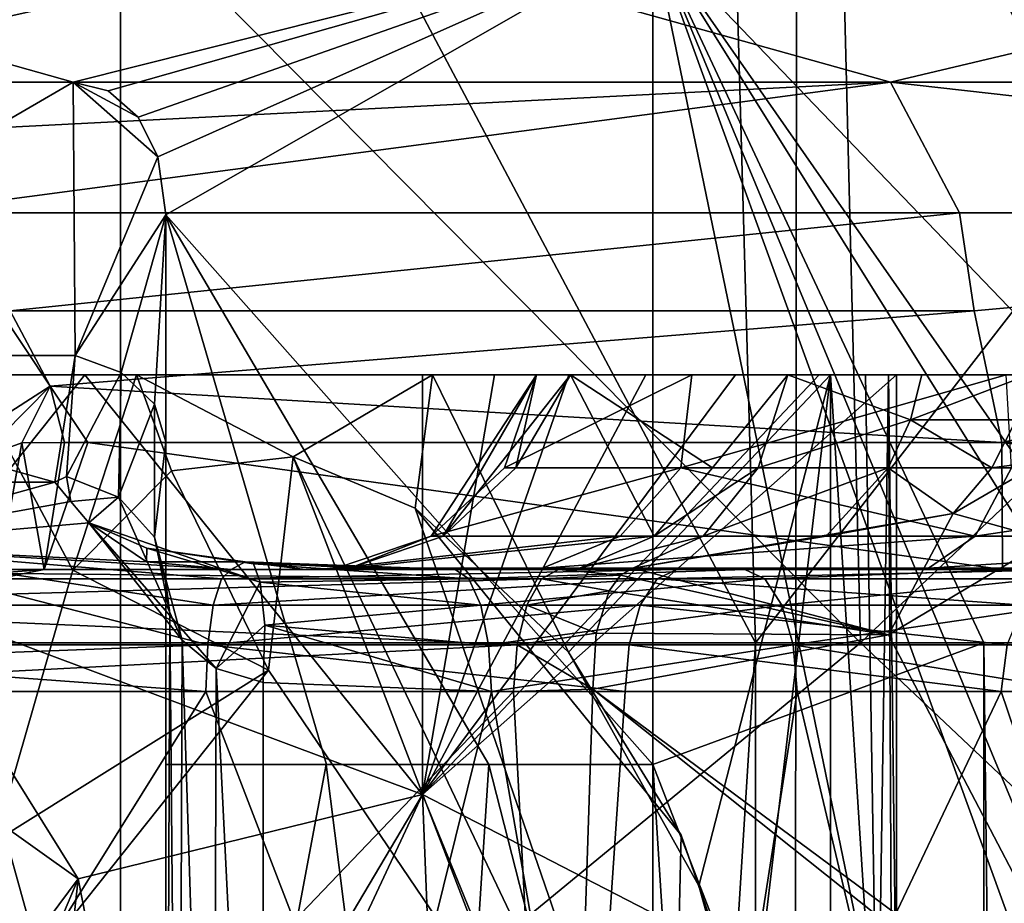
# Model space of a CAD drawing. Extents: x -26 to 26, y -4 to 155.
# Drawn here: x -6 to -2, y 94 to 98 of the extents above; entities that cross this region are included whole.
import ezdxf

# ---------------------------------------------------------------- set-up
doc = ezdxf.new("R2010")
doc.units = 0
doc.header["$MEASUREMENT"] = 0

msp = doc.modelspace()

# ---------------------------------------------------------------- linework, layer by layer
for points in [[(-8.7075, 122, -19.548401), (-3.0455, 1, -21.182199), (-8.8899, 1, -19.466101)], [(-8.7075, 122, -19.548401), (-2.8757, 122, -21.2059), (-3.0455, 1, -21.182199)], [(-2.8757, 122, -21.2059), (3.0455, 1, -21.182199), (-3.0455, 1, -21.182199)], [(-2.8757, 122, -21.2059), (3.1869, 122, -21.1614), (3.0455, 1, -21.182199)], [(-5.6859, 92.5, -17.499399), (-10.8152, 111, -14.8859), (-10.8152, 92.5, -14.8859)], [(-5.6859, 111, -17.499399), (-10.8152, 111, -14.8859), (-5.6859, 92.5, -17.499399)], [(0, 92.5, -18.4), (-5.6859, 111, -17.499399), (-5.6859, 92.5, -17.499399)], [(0, 111, -18.4), (-5.6859, 111, -17.499399), (0, 92.5, -18.4)], [(-7.16, 99.547302, 17.802999), (-2.6477, 95, 18.2085), (-7.7239, 95, 16.700399)], [(-2.7612, 99.547302, 18.989201), (-2.6477, 95, 18.2085), (-7.16, 99.547302, 17.802999)], [(2.1409, 99.547302, 19.069099), (-2.6477, 95, 18.2085), (-2.7612, 99.547302, 18.989201)], [(2.1409, 99.547302, 19.069099), (2.6478, 95, 18.2085), (-2.6477, 95, 18.2085)], [(-2.8478, 99.199883, 16.15086), (-3.5, 97.899887, 16.022249), (-0.7154, 94.999878, 16.384428)], [(-2.8478, 99.199883, 16.15086), (-0.7154, 94.999878, 16.384428), (0.7154, 94.999878, 16.384428)], [(2.8478, 99.199883, 16.15086), (-2.8478, 99.199883, 16.15086), (0.7154, 94.999878, 16.384428)], [(-8.9833, 95, 19.423201), (-5.1839, 98.9645, 21.562901), (-9.3095, 98.9645, 20.128599)], [(-3.0795, 95, 21.177299), (-5.1839, 98.9645, 21.562901), (-8.9833, 95, 19.423201)], [(-3.0795, 95, 21.177299), (-3.1913, 98.9645, 21.9464), (-5.1839, 98.9645, 21.562901)], [(-3.0795, 95, 21.177299), (0, 98.9645, 22.1772), (-3.1913, 98.9645, 21.9464)], [(3.0794, 95, 21.177299), (0, 98.9645, 22.1772), (-3.0795, 95, 21.177299)], [(-10.5873, 97.299896, 13.934146), (-5.8812, 97.299881, 16.482246), (-8.0072, 97.899887, 15.56075)], [(-9, 97.900108, -15.00825), (-4.6693, 97.900124, -16.865551), (-7.3619, 97.300117, -15.876154)], [(-3.5, 97.899879, 17.14645), (-8.0072, 97.899887, 15.56075), (-5.8812, 97.299881, 16.482246)], [(-7.3619, 97.300117, -15.876154), (-4.6693, 97.900124, -16.865551), (-2.524, 97.300125, -17.316954)], [(-3.5, 97.899879, 17.14645), (-5.8812, 97.299881, 16.482246), (-5.7365, 97.264381, 16.533146)], [(-3.5, 97.899879, 17.14645), (-5.7365, 97.264381, 16.533146), (-5.6137, 97.156479, 16.575243)], [(-3.5, 97.899879, 17.14645), (-5.6137, 97.156479, 16.575243), (-5.5338, 96.993881, 16.602043)], [(-3.5, 97.899879, 17.14645), (-5.5338, 96.993881, 16.602043), (-5.5, 96.756279, 16.613241)], [(-3.5, 97.899879, 17.14645), (-5.5, 96.756279, 16.613241), (-3.5, 94.499878, 17.146425)], [(-4.6693, 97.900124, -16.865551), (0, 97.900124, -17.49995), (-2.524, 97.300125, -17.316954)], [(-3.5, 97.899879, 17.14645), (-3.5, 94.499886, 16.022224), (-3.5, 97.899887, 16.022249)], [(-3.5, 97.899887, 16.022249), (-2.1406, 94.999886, 16.259729), (-0.7154, 94.999878, 16.384428)], [(-3.5, 97.899887, 16.022249), (-3.5, 94.499886, 16.022224), (-2.1406, 94.999886, 16.259729)], [(-3.5, 97.899879, 16.124353), (-3.5, 93.799873, 17.350323), (-3.5, 97.899872, 17.350353)], [(-3.5, 97.899879, 16.124353), (-3.5, 93.799881, 16.124323), (-3.5, 93.799873, 17.350323)], [(-3.5, 93.799881, 16.124323), (-3.5, 97.899879, 16.124353), (-2.3432, 92.299881, 16.332613)], [(-2.3432, 92.299881, 16.332613), (-3.5, 97.899879, 16.124353), (-1.1746, 92.299881, 16.457912)], [(-3.5, 97.899879, 16.124353), (0, 92.299881, 16.499813), (-1.1746, 92.299881, 16.457912)], [(-3.5, 97.899879, 16.124353), (3.5, 97.899879, 16.124353), (0, 92.299881, 16.499813)], [(-3.5, 94.499878, 17.146425), (-3.5, 94.499886, 16.022224), (-3.5, 97.899879, 17.14645)], [(-3.5, 97.899872, 17.350353), (1.1058, 91.299866, 17.665205), (3.5, 97.899872, 17.350353)], [(-1.1058, 91.299866, 17.665205), (1.1058, 91.299866, 17.665205), (-3.5, 97.899872, 17.350353)], [(-3.5, 93.799873, 17.350323), (-1.1058, 91.299866, 17.665205), (-3.5, 97.899872, 17.350353)], [(-2.524, 97.300125, -17.316954), (0, 97.900124, -17.49995), (2.524, 97.300125, -17.316954)], [(-5.8812, 97.299881, 16.482246), (-10.5873, 97.299896, 13.934146), (-7.8128, 96.178596, 14.395237)], [(-5.8812, 97.299881, 16.482246), (-7.8128, 96.178596, 14.395237), (-5.8732, 96.178589, 15.289437)], [(-7.3619, 97.300117, -15.876154), (-2.524, 97.300125, -17.316954), (-6.9478, 97.074913, -15.816056)], [(-6.9478, 97.074913, -15.816056), (-2.524, 97.300125, -17.316954), (-6.5666, 96.76461, -15.641958)], [(-6.5666, 96.76461, -15.641958), (-2.524, 97.300125, -17.316954), (-2.241, 96.764618, -16.815758)], [(-5.8812, 97.299881, 16.482246), (-5.6137, 97.156479, 16.575243), (-5.7365, 97.264381, 16.533146)], [(-5.8812, 97.299881, 16.482246), (-5.5338, 96.993881, 16.602043), (-5.6137, 97.156479, 16.575243)], [(-5.8812, 97.299881, 16.482246), (-5.8732, 96.178589, 15.289437), (-5.5338, 96.993881, 16.602043)], [(-2.524, 97.300125, -17.316954), (2.241, 96.764618, -16.815758), (-2.241, 96.764618, -16.815758)], [(-2.524, 97.300125, -17.316954), (2.524, 97.300125, -17.316954), (2.241, 96.764618, -16.815758)], [(-5.5338, 96.993881, 16.602043), (-5.8732, 96.178589, 15.289437), (-5.5, 96.756279, 16.613241)], [(-6.1392, 96.361511, -15.325161), (-6.5666, 96.76461, -15.641958), (-2.241, 96.764618, -16.815758)], [(-6.1392, 96.361511, -15.325161), (-2.241, 96.764618, -16.815758), (-2.1809, 96.361519, -16.364363)], [(-2.1809, 96.361519, -16.364363), (-2.241, 96.764618, -16.815758), (2.241, 96.764618, -16.815758)], [(-2.1809, 96.361519, -16.364363), (2.241, 96.764618, -16.815758), (-2.0677, 95.821609, -15.514965)], [(-2.0677, 95.821609, -15.514965), (2.241, 96.764618, -16.815758), (2.407, 95.821609, -15.465964)], [(-5.8732, 96.178589, 15.289437), (-5.6842, 96.108391, 15.354938), (-5.5, 96.756279, 16.613241)], [(-5.6842, 96.108391, 15.354938), (-5.5465, 95.978889, 15.475836), (-5.5, 96.756279, 16.613241)], [(-5.5465, 95.978889, 15.475836), (-5.5, 95.824989, 15.619535), (-5.5, 96.756279, 16.613241)], [(-5.5, 94.499878, 16.613224), (-5.5, 96.756279, 16.613241), (-5.5, 95.824989, 15.619535)], [(-5.5, 96.756279, 16.613241), (-5.5, 94.499878, 16.613224), (-4.8405, 94.499878, 16.817225)], [(-5.5, 96.756279, 16.613241), (-4.8405, 94.499878, 16.817225), (-4.1735, 94.499878, 16.995125)], [(-5.5, 96.756279, 16.613241), (-4.1735, 94.499878, 16.995125), (-3.5, 94.499878, 17.146425)], [(-5.975, 96.053009, -14.915164), (-6.5648, 95.673813, -15.050966), (-6.1821, 96.361511, -15.307861)], [(-6.1392, 96.361511, -15.325161), (-5.975, 96.053009, -14.915164), (-6.1821, 96.361511, -15.307861)], [(-6.1392, 96.361511, -15.325161), (-2.1809, 96.361519, -16.364363), (-5.975, 96.053009, -14.915164)], [(-2.1809, 96.361519, -16.364363), (-2.0677, 95.821609, -15.514965), (-5.975, 96.053009, -14.915164)], [(-5.9563, 95.659592, 14.506634), (-5.8732, 96.178589, 15.289437), (-7.8128, 96.178596, 14.395237)], [(-5.9563, 95.659592, 14.506634), (-7.8128, 96.178596, 14.395237), (-7.4803, 95.659599, 13.782733)], [(-5.9563, 95.659592, 14.506634), (-5.9082, 95.682693, 14.571534), (-5.8732, 96.178589, 15.289437)], [(-5.8732, 96.178589, 15.289437), (-5.9082, 95.682693, 14.571534), (-5.6842, 96.108391, 15.354938)], [(-8.9872, 96.099983, 2.544137), (-5.6211, 96.099976, 2.903637), (-9.06, 96.099976, 3.460037)], [(-9.06, 96.099976, 3.460037), (-5.6211, 96.099976, 2.903637), (-9.03, 96.099968, 4.049137)], [(-9.03, 96.099968, 4.049137), (-5.6211, 96.099976, 2.903637), (-8.9403, 96.099968, 4.632137)], [(-8.7707, 96.099991, 1.651137), (-5.6211, 96.099976, 2.903637), (-8.9872, 96.099983, 2.544137)], [(-8.9403, 96.099968, 4.632137), (-5.6211, 96.099976, 2.903637), (-8.7919, 96.09996, 5.202937)], [(-8.7919, 96.09996, 5.202937), (-5.6211, 96.099976, 2.903637), (-8.7482, 96.09996, 5.331437)], [(-6.3126, 96.099991, 1.010037), (-5.6211, 96.099976, 2.903637), (-8.7707, 96.099991, 1.651137)], [(-8.7482, 96.09996, 5.331437), (-5.6211, 96.099976, 2.903637), (-8.6988, 96.09996, 5.457837)], [(-8.6988, 96.09996, 5.457837), (-5.6211, 96.099976, 2.903637), (-8.6436, 96.09996, 5.581837)], [(-5.6211, 96.099976, 2.903637), (-8.2085, 96.099953, 6.256837), (-8.6436, 96.09996, 5.581837)], [(-5.6211, 96.099976, 2.903637), (-4.4048, 96.099968, 4.511337), (-8.2085, 96.099953, 6.256837)], [(-4.4048, 96.099968, 4.511337), (-7.0948, 96.099945, 7.472537), (-8.2085, 96.099953, 6.256837)], [(-4.4048, 96.099968, 4.511337), (-5.8335, 96.099937, 8.534337), (-7.0948, 96.099945, 7.472537)], [(-7.0948, 96.099945, 7.472537), (-5.8335, 96.099937, 8.534337), (-6.5736, 95.171539, 7.94543)], [(-6.5736, 95.171539, 7.94543), (-5.8335, 96.099937, 8.534337), (-4.4458, 94.377831, 9.424525)], [(-5.8829, 95.297882, 2.368731), (-6.3126, 96.099991, 1.010037), (-6.2046, 94.184387, 1.460223)], [(-5.6211, 96.099976, 2.903637), (-6.3126, 96.099991, 1.010037), (-5.8829, 95.297882, 2.368731)], [(-5.9082, 95.682693, 14.571534), (-5.6949, 95.597992, 14.615434), (-5.6842, 96.108391, 15.354938)], [(-5.6211, 96.099976, 2.903637), (-5.8829, 95.297882, 2.368731), (-5.4765, 95.705978, 3.155934)], [(-4.4048, 96.099968, 4.511337), (-2.7705, 96.09996, 5.691737), (-5.8335, 96.099937, 8.534337)], [(-2.7705, 96.09996, 5.691737), (-2.5, 96.099953, 6.135937), (-5.8335, 96.099937, 8.534337)], [(-2.5, 96.099953, 6.135937), (-4.4458, 96.09993, 9.424538), (-5.8335, 96.099937, 8.534337)], [(-5.8335, 96.099937, 8.534337), (-4.4458, 96.09993, 9.424538), (-4.4458, 94.377831, 9.424525)], [(-5.6842, 96.108391, 15.354938), (-5.6949, 95.597992, 14.615434), (-5.5465, 95.978889, 15.475836)], [(-4.9781, 95.762871, 3.875134), (-5.6211, 96.099976, 2.903637), (-5.4765, 95.705978, 3.155934)], [(-4.4048, 96.099968, 4.511337), (-5.6211, 96.099976, 2.903637), (-4.9781, 95.762871, 3.875134)], [(-4.4048, 96.099968, 4.511337), (-4.9781, 95.762871, 3.875134), (-4.476, 95.552269, 4.440533)], [(-4.4048, 96.099968, 4.511337), (-4.476, 95.552269, 4.440533), (-3.8473, 94.961761, 5.000029)], [(-2.5, 96.099953, 6.135937), (-2.5, 96.099937, 8.834137), (-4.4458, 96.09993, 9.424538)], [(-2.5, 96.099937, 8.834137), (-2.8176, 96.09993, 9.178237), (-4.4458, 96.09993, 9.424538)], [(-4.4458, 94.377831, 9.424525), (-2.5, 96.099937, 8.834137), (-2.5, 93.374954, 6.135917)], [(-2.8176, 96.09993, 9.178237), (-2.5, 96.099937, 8.834137), (-4.4458, 94.377831, 9.424525)], [(-4.4458, 96.09993, 9.424538), (-4.1511, 96.09993, 9.571337), (-4.4458, 94.377831, 9.424525)], [(-4.1511, 96.09993, 9.571337), (-3.8449, 96.09993, 9.692137), (-4.4458, 94.377831, 9.424525)], [(-3.8449, 96.09993, 9.692137), (-3.5294, 96.09993, 9.785937), (-4.4458, 94.377831, 9.424525)], [(-4.4458, 96.09993, 9.424538), (-2.8176, 96.09993, 9.178237), (-4.1511, 96.09993, 9.571337)], [(-3.5294, 96.09993, 9.785937), (-3.1614, 96.09993, 9.496237), (-4.4458, 94.377831, 9.424525)], [(-3.1614, 96.09993, 9.496237), (-2.8176, 96.09993, 9.178237), (-4.4458, 94.377831, 9.424525)], [(-4.4112, 95.437347, -6.860368), (-4.1093, 95.718246, -6.801466), (-3.9787, 96.100044, -6.576063)], [(-4.3615, 95.437332, -4.915568), (-4.4112, 95.437347, -6.860368), (-3.9787, 96.100044, -6.576063)], [(-2.7705, 96.09996, 5.691737), (-4.4048, 96.099968, 4.511337), (-3.8473, 94.961761, 5.000029)], [(-4.3615, 95.437332, -4.915568), (-3.9787, 96.100044, -6.576063), (-4.063, 95.718239, -4.989766)], [(-4.3615, 95.437332, -4.915568), (-4.063, 95.718239, -4.989766), (-3.8379, 96.100037, -4.803163)], [(-3.4946, 95.437325, -3.173968), (-4.3615, 95.437332, -4.915568), (-3.8379, 96.100037, -4.803163)], [(-4.1511, 96.09993, 9.571337), (-3.1614, 96.09993, 9.496237), (-3.8449, 96.09993, 9.692137)], [(-4.1511, 96.09993, 9.571337), (-2.8176, 96.09993, 9.178237), (-3.1614, 96.09993, 9.496237)], [(-4.1093, 95.718246, -6.801466), (-3.3408, 96.10006, -8.236263), (-3.9787, 96.100044, -6.576063)], [(-4.1093, 95.718246, -6.801466), (-3.3856, 95.718262, -8.462966), (-3.3408, 96.10006, -8.236263)], [(-4.063, 95.718239, -4.989766), (-3.9787, 96.100044, -6.576063), (-3.8379, 96.100037, -4.803163)], [(-3.3408, 96.10006, -8.236263), (-3.8379, 96.100037, -4.803163), (-3.9787, 96.100044, -6.576063)], [(-2.7705, 96.09996, 5.691737), (-3.8473, 94.961761, 5.000029), (-3.3122, 94.002464, 5.379622)], [(-3.8449, 96.09993, 9.692137), (-3.1614, 96.09993, 9.496237), (-3.5294, 96.09993, 9.785937)], [(-2.0491, 96.100067, -9.458763), (-3.8379, 96.100037, -4.803163), (-3.3408, 96.10006, -8.236263)], [(-2.0491, 96.100067, -9.458763), (2.946, 96.100021, -3.264463), (-3.8379, 96.100037, -4.803163)], [(-3.2555, 95.718224, -3.367366), (-3.8379, 96.100037, -4.803163), (-2.946, 96.100021, -3.264463)], [(-3.4946, 95.437325, -3.173968), (-3.8379, 96.100037, -4.803163), (-3.2555, 95.718224, -3.367366)], [(-3.8379, 96.100037, -4.803163), (2.946, 96.100021, -3.264463), (-2.946, 96.100021, -3.264463)], [(-3.3856, 95.718262, -8.462966), (-2.0491, 96.100067, -9.458763), (-3.3408, 96.10006, -8.236263)], [(-3.3856, 95.718262, -8.462966), (-2.0275, 95.718269, -9.662966), (-2.0491, 96.100067, -9.458763)], [(-2.7705, 96.09996, 5.691737), (-3.3122, 94.002464, 5.379622), (-3.1071, 93.270264, 5.506016)], [(-3.2555, 95.718224, -3.367366), (-2.946, 96.100021, -3.264463), (-3.068, 95.718224, -3.151166)], [(-2.7705, 96.09996, 5.691737), (-3.1071, 93.270264, 5.506016), (-2.7705, 92.612556, 5.691711)], [(-2.4429, 95.914818, -2.540464), (-3.068, 95.718224, -3.151166), (-2.946, 96.100021, -3.264463)], [(-2.4429, 95.914818, -2.540464), (-2.946, 96.100021, -3.264463), (-2.3957, 96.100021, -2.572363)], [(-2.946, 96.100021, -3.264463), (2.946, 96.100021, -3.264463), (-2.3957, 96.100021, -2.572363)], [(-2.5783, 93.084854, 5.867215), (-2.7705, 96.09996, 5.691737), (-2.7705, 92.612556, 5.691711)], [(-2.6272, 96.09996, 5.802837), (-2.7705, 96.09996, 5.691737), (-2.5783, 93.084854, 5.867215)], [(-2.6272, 96.09996, 5.802837), (-2.5329, 96.09996, 5.957637), (-2.7705, 96.09996, 5.691737)], [(-2.5329, 96.09996, 5.957637), (-2.5, 96.099953, 6.135937), (-2.7705, 96.09996, 5.691737)], [(-2.5329, 96.09996, 5.957637), (-2.6272, 96.09996, 5.802837), (-2.5783, 93.084854, 5.867215)], [(-2.5189, 93.26796, 5.999816), (-2.5329, 96.09996, 5.957637), (-2.5783, 93.084854, 5.867215)], [(-2.5, 96.099953, 6.135937), (-2.5329, 96.09996, 5.957637), (-2.5, 93.374954, 6.135917)], [(-2.5, 93.374954, 6.135917), (-2.5329, 96.09996, 5.957637), (-2.5189, 93.26796, 5.999816)], [(-2.5, 96.099953, 6.135937), (-2.5, 93.374954, 6.135917), (-2.5, 96.099937, 8.834137)], [(-2.4429, 95.914818, -2.540464), (-2.3957, 96.100021, -2.572363), (-1.9574, 96.100014, -1.804463)], [(-2.4429, 95.914818, -2.540464), (-1.9574, 96.100014, -1.804463), (-2.0089, 95.91481, -1.780064)], [(-2.3957, 96.100021, -2.572363), (2.3957, 96.100021, -2.572363), (-1.9574, 96.100014, -1.804463)], [(2.946, 96.100021, -3.264463), (2.3957, 96.100021, -2.572363), (-2.3957, 96.100021, -2.572363)], [(-5.975, 96.053009, -14.915164), (-6.2703, 95.756004, -14.521266), (-6.5648, 95.673813, -15.050966)], [(-6.0911, 95.820404, -14.491565), (-6.2703, 95.756004, -14.521266), (-5.975, 96.053009, -14.915164)], [(-5.916, 95.821602, -14.491065), (-6.0911, 95.820404, -14.491565), (-5.975, 96.053009, -14.915164)], [(-5.8206, 95.821602, -14.529665), (-5.916, 95.821602, -14.491065), (-5.975, 96.053009, -14.915164)], [(-5.8206, 95.821602, -14.529665), (-5.975, 96.053009, -14.915164), (-2.0677, 95.821609, -15.514965)], [(-5.6949, 95.597992, 14.615434), (-5.5467, 95.433693, 14.700732), (-5.5465, 95.978889, 15.475836)], [(-5.5465, 95.978889, 15.475836), (-5.5467, 95.433693, 14.700732), (-5.5, 95.824989, 15.619535)], [(-2.4429, 95.914818, -2.540464), (-2.5336, 95.718216, -2.479066), (-3.068, 95.718224, -3.151166)], [(-2.4429, 95.914818, -2.540464), (-2.1079, 95.718216, -1.733266), (-2.5336, 95.718216, -2.479066)], [(-2.4429, 95.914818, -2.540464), (-2.0089, 95.91481, -1.780064), (-2.1079, 95.718216, -1.733266)], [(-2.0089, 95.91481, -1.780064), (-1.8944, 95.746307, -1.274466), (-2.1079, 95.718216, -1.733266)], [(-6.0911, 95.820404, -14.491565), (-6.1913, 95.261986, -12.013969), (-6.2703, 95.756004, -14.521266)], [(-6, 95.300087, -12.013968), (-6.1913, 95.261986, -12.013969), (-6.0911, 95.820404, -14.491565)], [(-5.916, 95.821602, -14.491065), (-6, 95.300087, -12.013968), (-6.0911, 95.820404, -14.491565)], [(-5.8206, 95.821602, -14.529665), (-2.0651, 95.300095, -13.269169), (-6, 95.300087, -12.013968)], [(-5.8206, 95.821602, -14.529665), (-6, 95.300087, -12.013968), (-5.916, 95.821602, -14.491065)], [(-5.8206, 95.821602, -14.529665), (-2.0677, 95.821609, -15.514965), (-2.0651, 95.300095, -13.269169)], [(-5.5467, 95.433693, 14.700732), (-5.5, 95.24649, 14.798031), (-5.5, 95.824989, 15.619535)], [(-5.5, 94.499886, 15.450226), (-5.5, 95.824989, 15.619535), (-5.5, 95.24649, 14.798031)], [(-5.5, 94.499886, 15.450226), (-5.5, 94.499878, 16.613224), (-5.5, 95.824989, 15.619535)], [(-2.0677, 95.821609, -15.514965), (2.0651, 95.300095, -13.269169), (-2.0651, 95.300095, -13.269169)], [(-2.0677, 95.821609, -15.514965), (2.407, 95.821609, -15.465964), (2.0651, 95.300095, -13.269169)], [(-5.4765, 95.705978, 3.155934), (-5.0783, 94.888084, 2.430228), (-4.9781, 95.762871, 3.875134)], [(-4.9781, 95.762871, 3.875134), (-5.0783, 94.888084, 2.430228), (-4.0695, 93.399185, 2.430218)], [(-3.4249, 92.499977, 3.205911), (-4.476, 95.552269, 4.440533), (-4.9781, 95.762871, 3.875134)], [(-4.9781, 95.762871, 3.875134), (-4.0695, 93.399185, 2.430218), (-3.4249, 92.499977, 3.205911)], [(-4.4112, 95.437347, -6.860368), (-3.6343, 95.437363, -8.643968), (-3.3856, 95.718262, -8.462966)], [(-4.4112, 95.437347, -6.860368), (-3.3856, 95.718262, -8.462966), (-4.1093, 95.718246, -6.801466)], [(-3.6343, 95.437363, -8.643968), (-2.1765, 95.43737, -9.932068), (-3.3856, 95.718262, -8.462966)], [(-3.4946, 95.437325, -3.173968), (-3.068, 95.718224, -3.151166), (-3.2935, 95.437325, -2.941868)], [(-3.4946, 95.437325, -3.173968), (-3.2555, 95.718224, -3.367366), (-3.068, 95.718224, -3.151166)], [(-3.3856, 95.718262, -8.462966), (-2.1765, 95.43737, -9.932068), (-2.0275, 95.718269, -9.662966)], [(-2.5336, 95.718216, -2.479066), (-3.2935, 95.437325, -2.941868), (-3.068, 95.718224, -3.151166)], [(-2.5336, 95.718216, -2.479066), (-2.7883, 95.437317, -2.306568), (-3.2935, 95.437325, -2.941868)], [(-2.5336, 95.718216, -2.479066), (-2.2667, 95.530113, -1.659367), (-2.7883, 95.437317, -2.306568)], [(-2.5336, 95.718216, -2.479066), (-2.1079, 95.718216, -1.733266), (-2.2667, 95.530113, -1.659367)], [(-2.1079, 95.718216, -1.733266), (-1.8944, 95.746307, -1.274466), (-2.2667, 95.530113, -1.659367)], [(-1.8944, 95.746307, -1.274466), (-1.8773, 95.421906, -1.079468), (-2.2667, 95.530113, -1.659367)], [(-2.1765, 95.43737, -9.932068), (-0.2896, 95.718277, -10.176665), (-2.0275, 95.718269, -9.662966)], [(-2.1765, 95.43737, -9.932068), (-0.3109, 95.437378, -10.483567), (-0.2896, 95.718277, -10.176665)], [(-5.9563, 95.659592, 14.506634), (-5.8907, 95.579796, 14.361533), (-5.9082, 95.682693, 14.571534)], [(-5.8907, 95.579796, 14.361533), (-5.6949, 95.597992, 14.615434), (-5.9082, 95.682693, 14.571534)], [(-5.8829, 95.297882, 2.368731), (-5.0783, 94.888084, 2.430228), (-5.4765, 95.705978, 3.155934)], [(-5.9563, 95.659592, 14.506634), (-7.4803, 95.659599, 13.782733), (-6.8987, 95.397301, 13.337031)], [(-5.9563, 95.659592, 14.506634), (-6.8987, 95.397301, 13.337031), (-5.8907, 95.579796, 14.361533)], [(-5.8907, 95.579796, 14.361533), (-5.8164, 95.491898, 14.165933), (-5.6949, 95.597992, 14.615434)], [(-5.8164, 95.491898, 14.165933), (-5.433, 95.011093, 14.548029), (-5.6949, 95.597992, 14.615434)], [(-5.6949, 95.597992, 14.615434), (-5.433, 95.011093, 14.548029), (-5.5467, 95.433693, 14.700732)], [(-5.8907, 95.579796, 14.361533), (-6.8987, 95.397301, 13.337031), (-5.8164, 95.491898, 14.165933)], [(-3.8473, 94.961761, 5.000029), (-4.476, 95.552269, 4.440533), (-3.3844, 94.210861, 5.000023)], [(-3.3844, 94.210861, 5.000023), (-4.476, 95.552269, 4.440533), (-3.4249, 92.499977, 3.205911)], [(-2.7883, 95.437317, -2.306568), (-2.2667, 95.530113, -1.659367), (-3.5832, 95.306122, -2.672869)], [(-2.2667, 95.530113, -1.659367), (-2.532, 95.031815, -1.575671), (-3.5832, 95.306122, -2.672869)], [(-2.2667, 95.530113, -1.659367), (-1.8773, 95.421906, -1.079468), (-2.532, 95.031815, -1.575671)], [(-5.5803, 95.331505, 13.590832), (-5.8164, 95.491898, 14.165933), (-6.8987, 95.397301, 13.337031)], [(-5.5782, 95.388496, 13.903731), (-5.1123, 95.248795, 14.08753), (-5.8164, 95.491898, 14.165933)], [(-5.1123, 95.248795, 14.08753), (-5.2937, 94.893997, 14.393329), (-5.8164, 95.491898, 14.165933)], [(-5.8164, 95.491898, 14.165933), (-5.2937, 94.893997, 14.393329), (-5.433, 95.011093, 14.548029)], [(-5.5803, 95.331505, 13.590832), (-5.5782, 95.388496, 13.903731), (-5.8164, 95.491898, 14.165933)], [(-5.5467, 95.433693, 14.700732), (-5.4837, 95.120697, 14.671229), (-5.5, 95.24649, 14.798031)], [(-5.5467, 95.433693, 14.700732), (-5.433, 95.011093, 14.548029), (-5.4837, 95.120697, 14.671229)], [(-4.7993, 95.306152, -6.936069), (-3.9541, 95.306168, -8.876469), (-3.6343, 95.437363, -8.643968)], [(-4.7993, 95.306152, -6.936069), (-3.6343, 95.437363, -8.643968), (-4.4112, 95.437347, -6.860368)], [(-4.7452, 95.306137, -4.820169), (-4.7993, 95.306152, -6.936069), (-4.4112, 95.437347, -6.860368)], [(-4.7452, 95.306137, -4.820169), (-4.4112, 95.437347, -6.860368), (-4.3615, 95.437332, -4.915568)], [(-3.4946, 95.437325, -3.173968), (-4.7452, 95.306137, -4.820169), (-4.3615, 95.437332, -4.915568)], [(-3.8021, 95.306122, -2.925369), (-4.7452, 95.306137, -4.820169), (-3.4946, 95.437325, -3.173968)], [(-3.9541, 95.306168, -8.876469), (-2.368, 95.306175, -10.278069), (-2.1765, 95.43737, -9.932068)], [(-3.9541, 95.306168, -8.876469), (-2.1765, 95.43737, -9.932068), (-3.6343, 95.437363, -8.643968)], [(-3.8021, 95.306122, -2.925369), (-3.2935, 95.437325, -2.941868), (-3.5832, 95.306122, -2.672869)], [(-3.8021, 95.306122, -2.925369), (-3.4946, 95.437325, -3.173968), (-3.2935, 95.437325, -2.941868)], [(-2.7883, 95.437317, -2.306568), (-3.5832, 95.306122, -2.672869), (-3.2935, 95.437325, -2.941868)], [(-2.368, 95.306175, -10.278069), (-0.3382, 95.306175, -10.877969), (-0.3109, 95.437378, -10.483567)], [(-2.368, 95.306175, -10.278069), (-0.3109, 95.437378, -10.483567), (-2.1765, 95.43737, -9.932068)], [(-6.8987, 95.397301, 13.337031), (-7.0534, 94.926109, 12.949828), (-5.3282, 94.991211, 12.811229)], [(-5.5803, 95.331505, 13.590832), (-6.8987, 95.397301, 13.337031), (-5.2315, 95.299904, 13.262932)], [(-5.2315, 95.299904, 13.262932), (-6.8987, 95.397301, 13.337031), (-5.2716, 95.261803, 13.07583)], [(-5.2716, 95.261803, 13.07583), (-6.8987, 95.397301, 13.337031), (-5.3055, 95.153503, 12.91713)], [(-5.3055, 95.153503, 12.91713), (-6.8987, 95.397301, 13.337031), (-5.3282, 94.991211, 12.811229)], [(-5.5803, 95.331505, 13.590832), (-5.1745, 95.331497, 13.750431), (-5.5782, 95.388496, 13.903731)], [(-5.1745, 95.331497, 13.750431), (-5.141, 95.323196, 13.918032), (-5.5782, 95.388496, 13.903731)], [(-5.141, 95.323196, 13.918032), (-5.1123, 95.248795, 14.08753), (-5.5782, 95.388496, 13.903731)], [(-1.5729, 93.200005, -0.809384), (-2.532, 95.031815, -1.575671), (-1.8773, 95.421906, -1.079468)], [(-5.5803, 95.331505, 13.590832), (-5.2315, 95.299904, 13.262932), (-5.1745, 95.331497, 13.750431)], [(-5.1745, 95.331497, 13.750431), (-5.2315, 95.299904, 13.262932), (-4.9278, 95.299904, 13.378732)], [(-5.1745, 95.331497, 13.750431), (-4.3127, 95.299904, 13.589432), (-5.141, 95.323196, 13.918032)], [(-4.6214, 95.299904, 13.487632), (-5.1745, 95.331497, 13.750431), (-4.9278, 95.299904, 13.378732)], [(-4.3127, 95.299904, 13.589432), (-5.1745, 95.331497, 13.750431), (-4.6214, 95.299904, 13.487632)], [(-5.141, 95.323196, 13.918032), (-4.2556, 95.261803, 13.772131), (-5.1123, 95.248795, 14.08753)], [(-4.3127, 95.299904, 13.589432), (-4.2556, 95.261803, 13.772131), (-5.141, 95.323196, 13.918032)], [(-4.7993, 95.306152, -6.936069), (-4.8523, 95.300034, -4.793569), (-4.9075, 95.300049, -6.957169)], [(-4.7993, 95.306152, -6.936069), (-4.9075, 95.300049, -6.957169), (-4.0433, 95.300064, -8.941368)], [(-4.7452, 95.306137, -4.820169), (-4.8523, 95.300034, -4.793569), (-4.7993, 95.306152, -6.936069)], [(-4.7452, 95.306137, -4.820169), (-3.8879, 95.300018, -2.855969), (-4.8523, 95.300034, -4.793569)], [(-4.7993, 95.306152, -6.936069), (-4.0433, 95.300064, -8.941368), (-3.9541, 95.306168, -8.876469)], [(-3.8021, 95.306122, -2.925369), (-3.8879, 95.300018, -2.855969), (-4.7452, 95.306137, -4.820169)], [(-3.9541, 95.306168, -8.876469), (-4.0433, 95.300064, -8.941368), (-2.4214, 95.300079, -10.374569)], [(-3.9541, 95.306168, -8.876469), (-2.4214, 95.300079, -10.374569), (-2.368, 95.306175, -10.278069)], [(-3.5832, 95.306122, -2.672869), (-3.633, 95.277016, -2.558669), (-3.8879, 95.300018, -2.855969)], [(-3.8021, 95.306122, -2.925369), (-3.5832, 95.306122, -2.672869), (-3.8879, 95.300018, -2.855969)], [(-3.5832, 95.306122, -2.672869), (-2.532, 95.031815, -1.575671), (-3.633, 95.277016, -2.558669)], [(-2.368, 95.306175, -10.278069), (-2.4214, 95.300079, -10.374569), (-0.3459, 95.300079, -10.987968)], [(-2.368, 95.306175, -10.278069), (-0.3459, 95.300079, -10.987968), (-0.3382, 95.306175, -10.877969)], [(-4.8523, 95.300034, -4.793569), (-7.7743, 95.300026, -3.414369), (-7.2766, 95.300056, -7.544369)], [(-3.8879, 95.300018, -2.855969), (-7.7743, 95.300026, -3.414369), (-4.8523, 95.300034, -4.793569)], [(-7.7743, 95.300026, -3.414369), (-3.8879, 95.300018, -2.855969), (-3.9583, 95.261917, -2.678069)], [(-3.9583, 95.261917, -2.678069), (-7.7568, 95.261925, -3.223869), (-7.7743, 95.300026, -3.414369)], [(-4.9075, 95.300049, -6.957169), (-7.2766, 95.300056, -7.544369), (-6.3382, 95.300064, -8.616169)], [(-4.8523, 95.300034, -4.793569), (-7.2766, 95.300056, -7.544369), (-4.9075, 95.300049, -6.957169)], [(-6.3382, 95.300064, -8.616169), (-6.508, 95.261963, -8.70447), (-6, 95.300072, -9.999969)], [(-6, 95.300072, -9.999969), (-6.508, 95.261963, -8.70447), (-6.1913, 95.261971, -9.999969)], [(-4.0433, 95.300064, -8.941368), (-6.3382, 95.300064, -8.616169), (-6, 95.300072, -9.999969)], [(-4.9075, 95.300049, -6.957169), (-6.3382, 95.300064, -8.616169), (-4.0433, 95.300064, -8.941368)], [(-6.2046, 94.184387, 1.460223), (-5.0783, 94.888084, 2.430228), (-5.8829, 95.297882, 2.368731)], [(-6, 95.300087, -12.013968), (-6, 95.300072, -9.999969), (-6.1913, 95.261986, -12.013969)], [(-6, 95.300072, -9.999969), (-6.1913, 95.261971, -9.999969), (-6.1913, 95.261986, -12.013969)], [(-2.4214, 95.300079, -10.374569), (-6, 95.300087, -12.013968), (-2.0651, 95.300095, -13.269169)], [(-2.4214, 95.300079, -10.374569), (-6, 95.300072, -9.999969), (-6, 95.300087, -12.013968)], [(-2.4214, 95.300079, -10.374569), (-4.0433, 95.300064, -8.941368), (-6, 95.300072, -9.999969)], [(-3.4014, 95.299911, 12.645432), (-5.2315, 95.299904, 13.262932), (-5.2716, 95.261803, 13.07583)], [(-5.2716, 95.261803, 13.07583), (-3.4829, 95.26181, 12.47233), (-3.4014, 95.299911, 12.645432)], [(-3.4014, 95.299911, 12.645432), (-4.9278, 95.299904, 13.378732), (-5.2315, 95.299904, 13.262932)], [(-3.4014, 95.299911, 12.645432), (-4.6214, 95.299904, 13.487632), (-4.9278, 95.299904, 13.378732)], [(-4.3127, 95.299904, 13.589432), (-4.6214, 95.299904, 13.487632), (-3.4014, 95.299911, 12.645432)], [(-3.1228, 95.299904, 13.122031), (-4.3127, 95.299904, 13.589432), (-3.4014, 95.299911, 12.645432)], [(-3.1228, 95.299904, 13.122031), (-4.2556, 95.261803, 13.772131), (-4.3127, 95.299904, 13.589432)], [(-3.1228, 95.299904, 13.122031), (-3.0403, 95.261803, 13.29473), (-4.2556, 95.261803, 13.772131)], [(-3.8879, 95.300018, -2.855969), (-3.633, 95.277016, -2.558669), (-3.9583, 95.261917, -2.678069)], [(-3.633, 95.277016, -2.558669), (-3.6795, 95.212318, -2.44807), (-3.9583, 95.261917, -2.678069)], [(-3.633, 95.277016, -2.558669), (-2.532, 95.031815, -1.575671), (-3.6795, 95.212318, -2.44807)], [(-3.4014, 95.299911, 12.645432), (-3.4829, 95.26181, 12.47233), (-1.7593, 95.299919, 11.628632)], [(-1.7593, 95.299919, 11.628632), (-3.4829, 95.26181, 12.47233), (-1.878, 95.261818, 11.478531)], [(-2.011, 95.299911, 12.490731), (-3.4014, 95.299911, 12.645432), (-1.7593, 95.299919, 11.628632)], [(-2.011, 95.299911, 12.490731), (-3.1228, 95.299904, 13.122031), (-3.4014, 95.299911, 12.645432)], [(-2.011, 95.299911, 12.490731), (-3.0403, 95.261803, 13.29473), (-3.1228, 95.299904, 13.122031)], [(-1.905, 95.26181, 12.649931), (-3.0403, 95.261803, 13.29473), (-2.011, 95.299911, 12.490731)], [(-0.3459, 95.300079, -10.987968), (-2.4214, 95.300079, -10.374569), (-2.0651, 95.300095, -13.269169)], [(2.0651, 95.300095, -13.269169), (-0.3459, 95.300079, -10.987968), (-2.0651, 95.300095, -13.269169)], [(-7.7419, 95.153625, -3.06237), (-7.7568, 95.261925, -3.223869), (-3.9583, 95.261917, -2.678069)], [(-4.0181, 95.153618, -2.52727), (-7.7419, 95.153625, -3.06237), (-3.9583, 95.261917, -2.678069)], [(-5.5, 95.24649, 14.798031), (-5.4837, 95.120697, 14.671229), (-5.5, 90.999893, 14.798)], [(-5.5, 90.999893, 14.798), (-5.5, 94.499886, 15.450226), (-5.5, 95.24649, 14.798031)], [(-5.3055, 95.153503, 12.91713), (-3.4829, 95.26181, 12.47233), (-5.2716, 95.261803, 13.07583)], [(-3.552, 95.153511, 12.32553), (-3.4829, 95.26181, 12.47233), (-5.3055, 95.153503, 12.91713)], [(-5.1123, 95.248795, 14.08753), (-5.0939, 95.071495, 14.24673), (-5.2937, 94.893997, 14.393329)], [(-4.2556, 95.261803, 13.772131), (-4.2071, 95.153503, 13.92693), (-5.1123, 95.248795, 14.08753)], [(-5.1123, 95.248795, 14.08753), (-4.2071, 95.153503, 13.92693), (-5.0939, 95.071495, 14.24673)], [(-4.2556, 95.261803, 13.772131), (-3.0403, 95.261803, 13.29473), (-4.2071, 95.153503, 13.92693)], [(-3.0403, 95.261803, 13.29473), (-2.9704, 95.153503, 13.441131), (-4.2071, 95.153503, 13.92693)], [(-3.9583, 95.261917, -2.678069), (-3.6795, 95.212318, -2.44807), (-4.0181, 95.153618, -2.52727)], [(-1.9786, 95.153519, 11.351231), (-3.4829, 95.26181, 12.47233), (-3.552, 95.153511, 12.32553)], [(-1.878, 95.261818, 11.478531), (-3.4829, 95.26181, 12.47233), (-1.9786, 95.153519, 11.351231)], [(-1.905, 95.26181, 12.649931), (-2.9704, 95.153503, 13.441131), (-3.0403, 95.261803, 13.29473)], [(-1.8151, 95.153511, 12.78493), (-2.9704, 95.153503, 13.441131), (-1.905, 95.26181, 12.649931)], [(-3.6795, 95.212318, -2.44807), (-3.7334, 95.039619, -2.309671), (-4.0181, 95.153618, -2.52727)], [(-3.6795, 95.212318, -2.44807), (-2.532, 95.031815, -1.575671), (-3.7334, 95.039619, -2.309671)], [(-4.058, 94.991318, -2.426471), (-7.7419, 95.153625, -3.06237), (-4.0181, 95.153618, -2.52727)], [(-7.732, 94.991318, -2.954471), (-7.7419, 95.153625, -3.06237), (-4.058, 94.991318, -2.426471)], [(-5.8597, 94.031441, 8.514922), (-6.382, 94.402039, 8.464125), (-6.5736, 95.171539, 7.94543)], [(-6.5736, 95.171539, 7.94543), (-4.4458, 94.377831, 9.424525), (-5.8597, 94.031441, 8.514922)], [(-5.3282, 94.991211, 12.811229), (-3.552, 95.153511, 12.32553), (-5.3055, 95.153503, 12.91713)], [(-3.5981, 94.991211, 12.227529), (-3.552, 95.153511, 12.32553), (-5.3282, 94.991211, 12.811229)], [(-4.2071, 95.153503, 13.92693), (-4.1748, 94.991196, 14.030329), (-5.0939, 95.071495, 14.24673)], [(-4.2071, 95.153503, 13.92693), (-2.9704, 95.153503, 13.441131), (-4.1748, 94.991196, 14.030329)], [(-2.9704, 95.153503, 13.441131), (-2.9238, 94.991203, 13.538929), (-4.1748, 94.991196, 14.030329)], [(-4.0181, 95.153618, -2.52727), (-3.7334, 95.039619, -2.309671), (-4.058, 94.991318, -2.426471)], [(-2.0458, 94.991219, 11.266229), (-3.552, 95.153511, 12.32553), (-3.5981, 94.991211, 12.227529)], [(-1.9786, 95.153519, 11.351231), (-3.552, 95.153511, 12.32553), (-2.0458, 94.991219, 11.266229)], [(-1.8151, 95.153511, 12.78493), (-2.9238, 94.991203, 13.538929), (-2.9704, 95.153503, 13.441131)], [(-1.755, 94.991203, 12.875229), (-2.9238, 94.991203, 13.538929), (-1.8151, 95.153511, 12.78493)], [(-5.4837, 95.120697, 14.671229), (-5.4488, 90.999893, 14.5776), (-5.5, 90.999893, 14.798)], [(-5.4837, 95.120697, 14.671229), (-5.433, 95.011093, 14.548029), (-5.4488, 90.999893, 14.5776)], [(-5.0939, 95.071495, 14.24673), (-5.1, 94.8368, 14.308127), (-5.2937, 94.893997, 14.393329)], [(-5.0939, 95.071495, 14.24673), (-4.1634, 94.799896, 14.066628), (-5.1, 94.8368, 14.308127)], [(-4.1748, 94.991196, 14.030329), (-4.1634, 94.799896, 14.066628), (-5.0939, 95.071495, 14.24673)], [(-3.7334, 95.039619, -2.309671), (-3.7473, 94.809219, -2.254072), (-4.058, 94.991318, -2.426471)], [(-3.7334, 95.039619, -2.309671), (-2.532, 95.031815, -1.575671), (-3.7473, 94.809219, -2.254072)], [(-1.5729, 93.200005, -0.809384), (-3.7473, 94.809219, -2.254072), (-2.532, 95.031815, -1.575671)], [(-7.7239, 95, 16.700399), (-5.6859, 92.5, 17.499399), (-10.8152, 92.5, 14.8859)], [(-3.0795, 95, 21.177299), (-8.9833, 95, 19.423201), (-8.8899, 1, 19.466101)], [(-3.0795, 95, 21.177299), (-8.8899, 1, 19.466101), (-3.0455, 1, 21.182199)], [(-7.7285, 94.800018, -2.916573), (-7.732, 94.991318, -2.954471), (-4.058, 94.991318, -2.426471)], [(-7.7285, 94.800018, -2.916573), (-4.058, 94.991318, -2.426471), (-4.072, 94.800018, -2.391173)], [(-7.7239, 95, 16.700399), (-2.6477, 95, 18.2085), (-5.6859, 92.5, 17.499399)], [(-5.3282, 94.991211, 12.811229), (-7.0534, 94.926109, 12.949828), (-5.3362, 94.799904, 12.773928)], [(-2.6477, 95, 18.2085), (0, 92.5, 18.4), (-5.6859, 92.5, 17.499399)], [(-5.433, 95.011093, 14.548029), (-5.3057, 90.999893, 14.4023), (-5.4488, 90.999893, 14.5776)], [(-5.433, 95.011093, 14.548029), (-5.2937, 94.893997, 14.393329), (-5.3057, 90.999893, 14.4023)], [(-3.6144, 94.799911, 12.193027), (-5.3282, 94.991211, 12.811229), (-5.3362, 94.799904, 12.773928)], [(-3.6144, 94.799911, 12.193027), (-3.5981, 94.991211, 12.227529), (-5.3282, 94.991211, 12.811229)], [(-4.1748, 94.991196, 14.030329), (-2.9238, 94.991203, 13.538929), (-4.1634, 94.799896, 14.066628)], [(-4.1634, 94.799896, 14.066628), (-2.9238, 94.991203, 13.538929), (-2.9074, 94.799904, 13.573228)], [(-4.058, 94.991318, -2.426471), (-3.7473, 94.809219, -2.254072), (-4.072, 94.800018, -2.391173)], [(-2.0694, 94.799919, 11.236427), (-3.5981, 94.991211, 12.227529), (-3.6144, 94.799911, 12.193027)], [(-2.0458, 94.991219, 11.266229), (-3.5981, 94.991211, 12.227529), (-2.0694, 94.799919, 11.236427)], [(-2.1406, 94.999886, 16.259729), (-3.5, 94.499886, 16.022224), (-2.1406, 90.999886, 16.259701)], [(3.0794, 95, 21.177299), (-3.0795, 95, 21.177299), (-3.0455, 1, 21.182199)], [(3.0794, 95, 21.177299), (-3.0455, 1, 21.182199), (3.0455, 1, 21.182199)], [(-2.9074, 94.799904, 13.573228), (-2.9238, 94.991203, 13.538929), (-1.7339, 94.799904, 12.906828)], [(-1.7339, 94.799904, 12.906828), (-2.9238, 94.991203, 13.538929), (-1.755, 94.991203, 12.875229)], [(-2.6477, 95, 18.2085), (2.6478, 95, 18.2085), (0, 92.5, 18.4)], [(-0.7154, 94.999878, 16.384428), (-2.1406, 94.999886, 16.259729), (-2.095, 90.999886, 15.9127)], [(-2.1406, 94.999886, 16.259729), (-2.1406, 90.999886, 16.259701), (-2.095, 90.999886, 15.9127)], [(-0.7154, 94.999878, 16.384428), (-2.095, 90.999886, 15.9127), (-0.7001, 90.999886, 16.0348)], [(-0.7821, 94.799927, 9.953828), (-2.0458, 94.991219, 11.266229), (-2.0694, 94.799919, 11.236427)], [(-3.3122, 94.002464, 5.379622), (-3.8473, 94.961761, 5.000029), (-3.3844, 94.210861, 5.000023)], [(-7.7104, 90.999908, 12.9182), (-5.3362, 94.799904, 12.773928), (-7.0534, 94.926109, 12.949828)], [(-6.279, 93.380989, 1.165417), (-5.0783, 94.888084, 2.430228), (-6.2046, 94.184387, 1.460223)], [(-4.0695, 93.399185, 2.430218), (-5.0783, 94.888084, 2.430228), (-6.279, 93.380989, 1.165417)], [(-5.2937, 94.893997, 14.393329), (-5.1, 90.999893, 14.3081), (-5.3057, 90.999893, 14.4023)], [(-5.2937, 94.893997, 14.393329), (-5.1, 94.8368, 14.308127), (-5.1, 90.999893, 14.3081)], [(-4.1634, 94.799896, 14.066628), (-5.1, 90.999893, 14.3081), (-5.1, 94.8368, 14.308127)], [(-7.7104, 91.000023, -2.9182), (-7.7285, 94.800018, -2.916573), (-4.072, 94.800018, -2.391173)], [(-3.8727, 91.000015, -2.3091), (-7.7104, 91.000023, -2.9182), (-4.072, 94.800018, -2.391173)], [(-7.7104, 90.999908, 12.9182), (-3.8727, 90.999908, 12.3091), (-5.3362, 94.799904, 12.773928)], [(-3.8727, 90.999908, 12.3091), (-3.6144, 94.799911, 12.193027), (-5.3362, 94.799904, 12.773928)], [(-3.4985, 90.999901, 13.8312), (-5.1, 90.999893, 14.3081), (-4.1634, 94.799896, 14.066628)], [(-2.9074, 94.799904, 13.573228), (-3.4985, 90.999901, 13.8312), (-4.1634, 94.799896, 14.066628)], [(-3.8727, 91.000015, -2.3091), (-4.072, 94.800018, -2.391173), (-3.7473, 94.809219, -2.254072)], [(-1.5599, 93.070007, -0.797285), (-3.8727, 91.000015, -2.3091), (-3.7473, 94.809219, -2.254072)], [(-3.8727, 90.999908, 12.3091), (-2.0694, 94.799919, 11.236427), (-3.6144, 94.799911, 12.193027)], [(-3.8727, 90.999908, 12.3091), (-0.7821, 90.999931, 9.9538), (-2.0694, 94.799919, 11.236427)], [(-1.5599, 93.070007, -0.797285), (-3.7473, 94.809219, -2.254072), (-1.5729, 93.200005, -0.809384)], [(-2.0053, 90.999908, 13.081), (-3.4985, 90.999901, 13.8312), (-2.9074, 94.799904, 13.573228)], [(-1.7339, 94.799904, 12.906828), (-2.0053, 90.999908, 13.081), (-2.9074, 94.799904, 13.573228)], [(-0.7821, 90.999931, 9.9538), (-0.7821, 94.799927, 9.953828), (-2.0694, 94.799919, 11.236427)], [(-5.5, 94.499878, 16.613224), (-5.5, 94.499886, 15.450226), (-4.8416, 94.499886, 15.669025)], [(-4.8405, 94.499878, 16.817225), (-5.5, 94.499878, 16.613224), (-4.8416, 94.499886, 15.669025)], [(-5.5, 90.999893, 14.798), (-5.5, 90.999886, 15.4502), (-5.5, 94.499886, 15.450226)], [(-4.8416, 94.499886, 15.669025), (-5.5, 94.499886, 15.450226), (-5.5, 90.999886, 15.4502)], [(-4.8416, 94.499886, 15.669025), (-5.5, 90.999886, 15.4502), (-4.4001, 90.999886, 15.7987)], [(-4.8405, 94.499878, 16.817225), (-4.8416, 94.499886, 15.669025), (-4.1745, 94.499886, 15.859826)], [(-4.1745, 94.499886, 15.859826), (-4.8416, 94.499886, 15.669025), (-4.4001, 90.999886, 15.7987)], [(-4.1735, 94.499878, 16.995125), (-4.8405, 94.499878, 16.817225), (-4.1745, 94.499886, 15.859826)], [(-4.1745, 94.499886, 15.859826), (-4.4001, 90.999886, 15.7987), (-3.2785, 90.999886, 16.069)], [(-4.1735, 94.499878, 16.995125), (-4.1745, 94.499886, 15.859826), (-3.5, 94.499886, 16.022224)], [(-3.5, 94.499886, 16.022224), (-4.1745, 94.499886, 15.859826), (-3.2785, 90.999886, 16.069)], [(-3.5, 94.499878, 17.146425), (-4.1735, 94.499878, 16.995125), (-3.5, 94.499886, 16.022224)], [(-3.5, 94.499886, 16.022224), (-3.2785, 90.999886, 16.069), (-2.1406, 90.999886, 16.259701)], [(-7, 92.499931, 9.00001), (-6.382, 94.402039, 8.464125), (-5.8597, 94.031441, 8.514922)], [(-5.8597, 94.031441, 8.514922), (-4.4458, 94.377831, 9.424525), (-5.5586, 92.499939, 8.731311)], [(-5.5586, 92.499939, 8.731311), (-4.4458, 94.377831, 9.424525), (-5.5586, 91.999939, 8.731308)], [(-5.5586, 91.999939, 8.731308), (-4.4458, 94.377831, 9.424525), (-4.3514, 91.999939, 7.997507)], [(-4.4458, 94.377831, 9.424525), (-3.4745, 91.999947, 6.889707), (-4.3514, 91.999939, 7.997507)], [(-4.4458, 94.377831, 9.424525), (-2.5, 93.374954, 6.135917), (-3.4745, 91.999947, 6.889707)], [(-3.0973, 93.376762, 5.000017), (-3.3844, 94.210861, 5.000023), (-3.4249, 92.499977, 3.205911)], [(-3.0973, 93.376762, 5.000017), (-3.3122, 94.002464, 5.379622), (-3.3844, 94.210861, 5.000023)], [(-7, 92.499931, 9.00001), (-5.8597, 94.031441, 8.514922), (-6.5097, 92.499931, 8.96981)], [(-6.5097, 92.499931, 8.96981), (-5.8597, 94.031441, 8.514922), (-6.0268, 92.499939, 8.87981)], [(-6.0268, 92.499939, 8.87981), (-5.8597, 94.031441, 8.514922), (-5.5586, 92.499939, 8.731311)], [(-3.1071, 93.270264, 5.506016), (-3.3122, 94.002464, 5.379622), (-3.0973, 93.376762, 5.000017)]]:
    msp.add_3dface(points)

doc.saveas('drawing.dxf')
